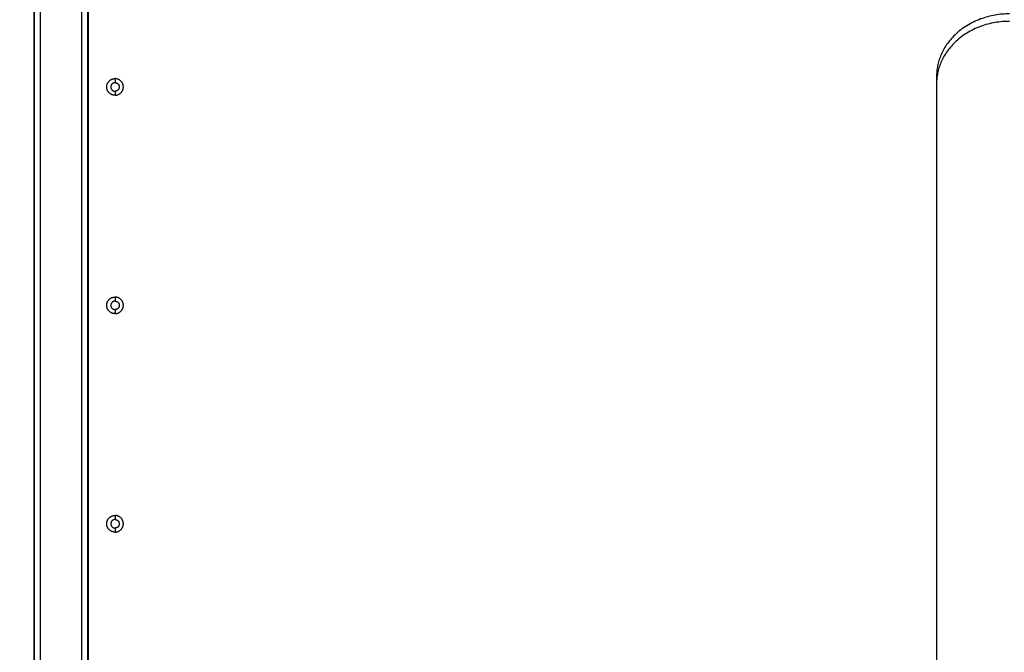
# Model space of a CAD drawing. Units: millimetres. Extents: x 9191.2 to 9210.1, y 101.8 to 118.4.
# Drawn here: x 9204 to 9204.8, y 106.2 to 106.7 of the extents above; entities that cross this region are included whole.
import ezdxf

# ---------------------------------------------------------------- set-up
doc = ezdxf.new("R2010")
doc.units = ezdxf.units.MM
doc.layers.add('DIASTASEIS', color=253, linetype='Continuous', lineweight=5)
doc.layers.add('Make2D$Visible$Curves', color=7, linetype='Continuous', true_color=0x000000)
doc.layers.add('Make2D$Visible$Tangents', color=7, linetype='Continuous', true_color=0x000000)
doc.styles.get("Standard").update_dxf_attribs({"font": 'ARIALN.TTF'})
doc.dimstyles.new('STANDARD_ACAD', dxfattribs={"dimtxt": 0.18, "dimasz": 0.15, "dimexe": 0.18, "dimexo": 0.0625, "dimgap": 0.09, "dimtad": 0, "dimtih": 1, "dimtoh": 1, "dimzin": 0, "dimdsep": 46, "dimtxsty": 'Standard', "dimblk": 'OBLIQUE', "dimcen": 0.09, "dimadec": 0, "dimazin": 0, "dimtfac": 1, "dimtofl": 0, "dimtmove": 0, "dimatfit": 3, "dimfxl": 1, "dimtolj": 1, "dimtzin": 0, "dimarcsym": 0})

# ---------------------------------------------------------------- blocks, each defined once
blk = doc.blocks.new('_Oblique')
at = {"color": 0, "linetype": 'ByBlock', "lineweight": -2, "transparency": 16777216}
blk.add_line((-0.5, -0.5), (0.5, 0.5), dxfattribs=at)
blk = doc.blocks.new('*D10')
at = {"layer": 'Defpoints', "color": 0}
for p in [(9200.77568, 110.15473), (9208.00167, 106.82104), (9200.77568, 104.0822)]:
    blk.add_point(p, dxfattribs=at)
at = {"layer": 'DIASTASEIS', "color": 0, "lineweight": -2}
for p, q in [((9200.77568, 104.1447), (9200.77568, 110.33473)), ((9208.00167, 106.88354), (9208.00167, 110.33473)), ((9200.77568, 110.15473), (9204.10781, 110.15473)), ((9208.00167, 110.15473), (9204.66954, 110.15473))]:
    blk.add_line(p, q, dxfattribs=at)
at = {"layer": 'DIASTASEIS', "color": 0, "linetype": 'ByBlock', "lineweight": -2, "xscale": 0.15, "yscale": 0.15, "zscale": 0.15, "rotation": 180}
blk.add_blockref('_Oblique', (9200.77568, 110.15473), dxfattribs=at)
at = {"layer": 'DIASTASEIS', "color": 0, "linetype": 'ByBlock', "lineweight": -2, "xscale": 0.15, "yscale": 0.15, "zscale": 0.15}
blk.add_blockref('_Oblique', (9208.00167, 110.15473), dxfattribs=at)
at = {"layer": 'DIASTASEIS', "color": 0, "insert": (9204.38868, 110.15473), "char_height": 0.18, "attachment_point": 5}
blk.add_mtext('\\A1;\\A1;7.20', dxfattribs=at)
blk = doc.blocks.new('*D11')
at = {"layer": 'Defpoints', "color": 0}
for p in [(9210.00167, 111.05127), (9210.00167, 106.52704), (9199.27987, 103.21071)]:
    blk.add_point(p, dxfattribs=at)
at = {"layer": 'DIASTASEIS', "color": 0, "lineweight": -2}
for p, q in [((9199.27987, 103.27321), (9199.27987, 111.23127)), ((9210.00167, 106.58954), (9210.00167, 111.23127)), ((9199.27987, 111.05127), (9204.30889, 111.05127)), ((9210.00167, 111.05127), (9204.97265, 111.05127))]:
    blk.add_line(p, q, dxfattribs=at)
at = {"layer": 'DIASTASEIS', "color": 0, "linetype": 'ByBlock', "lineweight": -2, "xscale": 0.15, "yscale": 0.15, "zscale": 0.15, "rotation": 180}
blk.add_blockref('_Oblique', (9199.27987, 111.05127), dxfattribs=at)
at = {"layer": 'DIASTASEIS', "color": 0, "linetype": 'ByBlock', "lineweight": -2, "xscale": 0.15, "yscale": 0.15, "zscale": 0.15}
blk.add_blockref('_Oblique', (9210.00167, 111.05127), dxfattribs=at)
at = {"layer": 'DIASTASEIS', "color": 0, "insert": (9204.64077, 111.05127), "char_height": 0.18, "attachment_point": 5}
blk.add_mtext('\\A1;\\A1;10.70', dxfattribs=at)
blk = doc.blocks.new('KATOPSH_S112B')
at = {"layer": 'Make2D$Visible$Curves', "color": 0, "lineweight": -3}
for points in [[(9204.03666, 106.92479), (9204.03666, 106.52704), (9204.03666, 106.12929)], [(9204.03716, 106.92479), (9204.03716, 106.52704), (9204.03716, 106.12929)], [(9204.08116, 106.12929), (9204.08116, 106.52704), (9204.08116, 106.92479)], [(9204.08166, 106.12929), (9204.08166, 106.52704), (9204.08166, 106.92479)], [(9204.7804, 106.62576), (9204.7804, 106.62268), (9204.7804, 106.6196)], [(9204.7804, 106.6196), (9204.7804, 106.29772), (9204.7804, 105.97585)]]:
    blk.add_open_spline(points, degree=2, dxfattribs=at)
for points in [[(9204.8404, 106.67726), (9204.7804, 106.67726), (9204.7804, 106.62576)], [(9204.8404, 106.6711), (9204.7804, 106.6711), (9204.7804, 106.6196)]]:
    blk.add_rational_spline(points, [1, 0.707106781187, 1], degree=2, dxfattribs=at)
for points, knots in [([(9204.10366, 106.61019), (9204.0968, 106.61019), (9204.0968, 106.61704), (9204.0968, 106.6239), (9204.10366, 106.6239)], [-21.535618, -21.535618, -21.535618, -10.767809, -10.767809, 0, 0, 0]), ([(9204.10366, 106.62054), (9204.10016, 106.62054), (9204.10016, 106.61704), (9204.10016, 106.61354), (9204.10366, 106.61354)], [-10.995574, -10.995574, -10.995574, -5.497787, -5.497787, 0, 0, 0]), ([(9204.10366, 106.61019), (9204.11051, 106.61019), (9204.11051, 106.61704), (9204.11051, 106.6239), (9204.10366, 106.6239)], [0, 0, 0, 10.767809, 10.767809, 21.535618, 21.535618, 21.535618]), ([(9204.10366, 106.62054), (9204.10716, 106.62054), (9204.10716, 106.61704), (9204.10716, 106.61354), (9204.10366, 106.61354)], [-10.995574, -10.995574, -10.995574, -5.497787, -5.497787, 0, 0, 0]), ([(9204.10366, 106.43019), (9204.0968, 106.43019), (9204.0968, 106.43704), (9204.0968, 106.4439), (9204.10366, 106.4439)], [-21.535618, -21.535618, -21.535618, -10.767809, -10.767809, 0, 0, 0]), ([(9204.10366, 106.44054), (9204.10016, 106.44054), (9204.10016, 106.43704), (9204.10016, 106.43354), (9204.10366, 106.43354)], [-10.995574, -10.995574, -10.995574, -5.497787, -5.497787, 0, 0, 0]), ([(9204.10366, 106.43019), (9204.11051, 106.43019), (9204.11051, 106.43704), (9204.11051, 106.4439), (9204.10366, 106.4439)], [0, 0, 0, 10.767809, 10.767809, 21.535618, 21.535618, 21.535618]), ([(9204.10366, 106.44054), (9204.10716, 106.44054), (9204.10716, 106.43704), (9204.10716, 106.43354), (9204.10366, 106.43354)], [-10.995574, -10.995574, -10.995574, -5.497787, -5.497787, 0, 0, 0]), ([(9204.10366, 106.25019), (9204.0968, 106.25019), (9204.0968, 106.25704), (9204.0968, 106.2639), (9204.10366, 106.2639)], [-21.535618, -21.535618, -21.535618, -10.767809, -10.767809, 0, 0, 0]), ([(9204.10366, 106.26054), (9204.10016, 106.26054), (9204.10016, 106.25704), (9204.10016, 106.25354), (9204.10366, 106.25354)], [-10.995574, -10.995574, -10.995574, -5.497787, -5.497787, 0, 0, 0]), ([(9204.10366, 106.25019), (9204.11051, 106.25019), (9204.11051, 106.25704), (9204.11051, 106.2639), (9204.10366, 106.2639)], [0, 0, 0, 10.767809, 10.767809, 21.535618, 21.535618, 21.535618]), ([(9204.10366, 106.26054), (9204.10716, 106.26054), (9204.10716, 106.25704), (9204.10716, 106.25354), (9204.10366, 106.25354)], [-10.995574, -10.995574, -10.995574, -5.497787, -5.497787, 0, 0, 0])]:
    blk.add_rational_spline(points, [1, 0.707106781187, 1, 0.707106781187, 1], degree=2, knots=knots, dxfattribs=at)
at = {"layer": 'Make2D$Visible$Tangents', "color": 0, "lineweight": -3}
for points in [[(9204.04216, 106.12929), (9204.04216, 106.52704), (9204.04216, 106.92479)], [(9204.07616, 106.92479), (9204.07616, 106.52704), (9204.07616, 106.12929)], [(9204.10366, 106.6239), (9204.10366, 106.62222), (9204.10366, 106.62054)], [(9204.10366, 106.61354), (9204.10366, 106.61187), (9204.10366, 106.61019)], [(9204.10366, 106.4439), (9204.10366, 106.44222), (9204.10366, 106.44054)], [(9204.10366, 106.43354), (9204.10366, 106.43187), (9204.10366, 106.43019)], [(9204.10366, 106.2639), (9204.10366, 106.26222), (9204.10366, 106.26054)], [(9204.10366, 106.25354), (9204.10366, 106.25187), (9204.10366, 106.25019)]]:
    blk.add_open_spline(points, degree=2, dxfattribs=at)
blk = doc.blocks.new('S112B')
blk.add_blockref('KATOPSH_S112B', (0, 0))

msp = doc.modelspace()

# ---------------------------------------------------------------- block references
msp.add_blockref('S112B', (0, 0))

# ---------------------------------------------------------------- dimensions: what is measured, and where the dimension line sits
at = {"layer": 'DIASTASEIS'}
for base, p1, p2, text, picture, middle in [((9210.00167, 111.05127), (9199.27987, 103.21071), (9210.00167, 106.52704), '\\A1;10.70', '*D11', (9204.64077, 111.05127)), ((9200.77568, 110.15473), (9208.00167, 106.82104), (9200.77568, 104.0822), '\\A1;7.20', '*D10', (9204.38868, 110.15473))]:
    dim = msp.add_linear_dim(base=base, p1=p1, p2=p2, text=text, dimstyle='STANDARD_ACAD', override={"dimdec": 2, "dimtxsty": 'Standard', "dimtmove": 2}, dxfattribs=at)
    dim.commit()
    dim.dimension.update_dxf_attribs({"geometry": picture, "text_midpoint": middle})

doc.saveas('drawing.dxf')
